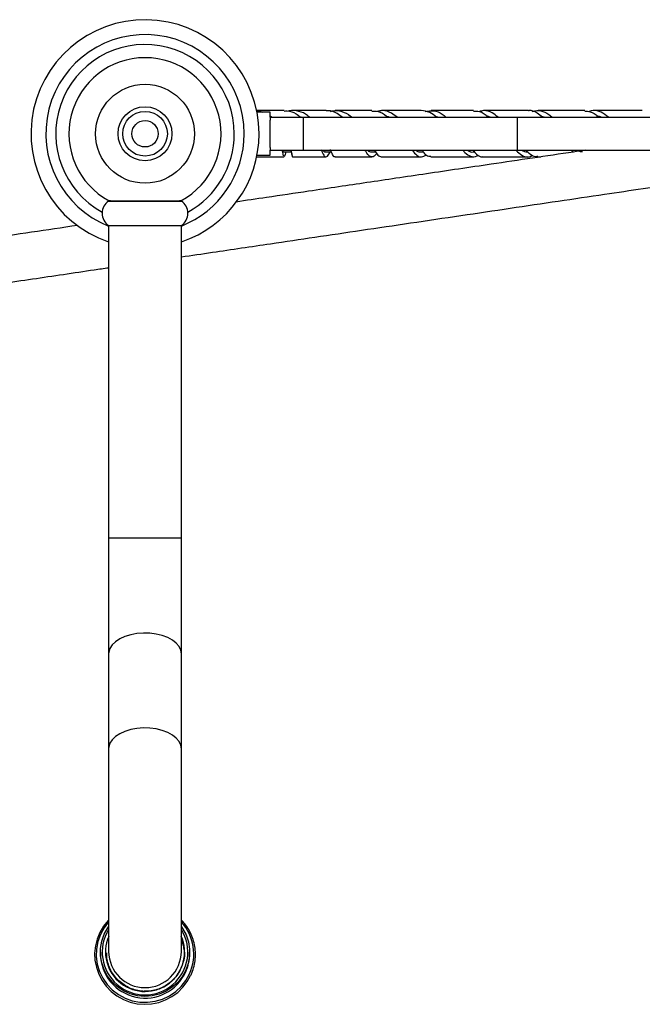
# Model space of a CAD drawing. Units: millimetres. Extents: x 5 to 995, y 5 to 995.
# Drawn here: x 445 to 539, y 115 to 264 of the extents above; entities that cross this region are included whole.
import ezdxf

# ---------------------------------------------------------------- set-up
doc = ezdxf.new("R2010")
doc.units = ezdxf.units.MM

msp = doc.modelspace()

# ---------------------------------------------------------------- linework, layer by layer
at = {"color": 7, "linetype": 'Continuous', "lineweight": 25}
for p, q in [((482.86, 249.86), (480.85, 249.86)), ((482.86, 249.11), (482.86, 249.86)), ((482.86, 249.32), (483.12, 249.11)), ((482.86, 249.11), (482.86, 248.69)), ((482.86, 249.11), (487.91, 249.11)), ((482.86, 244.53), (482.86, 248.69)), ((487.91, 244.11), (487.91, 249.11)), ((487.91, 249.11), (520.25, 249.11)), ((493.59, 249.2), (493.84, 249.11)), ((507.79, 249.26), (508.29, 249.11)), ((520.25, 244.11), (520.25, 249.11)), ((520.25, 249.11), (547.84, 249.11)), ((523.75, 249.31), (524.39, 249.11)), ((482.86, 244.53), (482.86, 244.11)), ((480.85, 243.36), (482.86, 243.36)), ((482.86, 243.36), (482.86, 244.11)), ((482.86, 244.11), (487.91, 244.11)), ((484.92, 243.86), (486.01, 243.86)), ((485.22, 243.81), (485.23, 243.86)), ((487.91, 244.11), (520.25, 244.11)), ((491.27, 243.86), (492.11, 243.86)), ((498.22, 243.86), (498.81, 243.86)), ((505.69, 243.86), (506.02, 243.86)), ((513.6, 243.86), (513.74, 243.86)), ((520.25, 244.11), (547.84, 244.11)), ((523.35, 243.11), (523.77, 243.11)), ((528.7, 243.84), (528.39, 244.11)), ((529.87, 244.11), (529.98, 244.03)), ((458.41, 236.51), (458.41, 236.44)), ((458.41, 236.44), (469.41, 236.44)), ((469.41, 236.44), (469.41, 236.51)), ((458.41, 232.74), (458.41, 185.44)), ((458.41, 232.74), (469.41, 232.74)), ((469.41, 185.44), (469.41, 232.74)), ((458.41, 185.44), (458.41, 167.94)), ((469.41, 167.94), (469.41, 185.44)), ((458.41, 167.94), (458.41, 153.61)), ((469.41, 153.61), (469.41, 167.94)), ((458.41, 153.61), (458.41, 122.94)), ((469.41, 122.94), (469.41, 153.61)), ((457.16, 122.83), (457.16, 122.6)), ((457.91, 122.87), (457.91, 122.87)), ((469.91, 122.87), (469.91, 122.87)), ((470.66, 122.6), (470.66, 122.83))]:
    msp.add_line(p, q, dxfattribs=at)
at = {"color": 8, "linetype": 'Continuous', "lineweight": 25}
msp.add_line((469.41, 185.44), (458.41, 185.44), dxfattribs=at)
at = {"color": 8, "linetype": 'Continuous', "lineweight": 25, "flags": 128}
for points in [[(469.41, 167.94), (469.32, 168.51), (469.06, 169.05), (468.63, 169.56), (468.05, 170.02), (467.34, 170.41), (466.52, 170.72), (465.61, 170.94), (464.65, 171.07), (463.67, 171.1), (462.69, 171.02), (461.75, 170.84), (460.88, 170.58), (460.11, 170.22), (459.46, 169.8), (458.96, 169.31), (458.61, 168.78), (458.43, 168.23), (458.41, 167.94)], [(469.41, 153.61), (469.32, 154.17), (469.06, 154.72), (468.63, 155.23), (468.05, 155.68), (467.34, 156.08), (466.52, 156.39), (465.61, 156.61), (464.65, 156.74), (463.67, 156.76), (462.69, 156.68), (461.75, 156.51), (460.88, 156.24), (460.11, 155.89), (459.46, 155.46), (458.96, 154.98), (458.61, 154.45), (458.43, 153.89), (458.41, 153.61)], [(458.41, 127.43), (457.72, 126.54), (457.17, 125.53), (456.78, 124.46), (456.57, 123.33), (456.53, 122.18), (456.68, 121.05), (457.01, 119.95), (457.51, 118.92), (458.17, 117.97), (458.96, 117.14), (459.88, 116.44), (460.9, 115.89), (461.99, 115.51), (463.13, 115.3), (464.29, 115.27), (465.44, 115.42), (466.55, 115.74), (467.6, 116.23), (468.55, 116.88), (469.4, 117.67), (470.1, 118.58), (470.66, 119.58), (470.66, 119.58)]]:
    msp.add_lwpolyline(points, dxfattribs=at)
at = {"color": 7, "linetype": 'Continuous', "lineweight": 25, "flags": 128}
for points in [[(458.41, 127.71), (458.32, 127.63), (457.63, 126.78), (457.08, 125.85), (456.66, 124.84), (456.4, 123.79), (456.29, 122.71), (456.34, 121.62), (456.55, 120.56), (456.9, 119.53), (457.41, 118.57), (458.05, 117.69), (458.81, 116.91), (459.67, 116.24), (460.63, 115.7), (461.65, 115.31), (462.72, 115.06), (463.81, 114.97), (464.91, 115.03), (465.98, 115.25), (467.01, 115.62), (467.98, 116.13), (468.87, 116.77), (469.65, 117.54), (470.31, 118.4), (470.81, 119.3), (470.87, 119.43), (470.87, 119.43)], [(469.41, 126.69), (469.59, 126.44), (470.11, 125.47), (470.47, 124.42), (470.64, 123.33), (470.64, 122.23), (470.44, 121.15), (470.08, 120.11), (469.54, 119.14), (468.85, 118.28), (468.02, 117.54), (467.09, 116.94), (466.06, 116.51), (464.98, 116.24), (463.87, 116.16), (462.76, 116.26), (461.68, 116.54), (460.66, 116.98), (459.73, 117.59), (458.92, 118.34), (458.24, 119.22), (457.71, 120.19), (457.36, 121.23), (457.18, 122.32), (457.19, 123.42), (457.38, 124.51), (457.75, 125.55)], [(457.75, 125.55), (458.29, 126.51), (458.41, 126.69)]]:
    msp.add_lwpolyline(points, dxfattribs=at)
at = {"color": 7, "linetype": 'Continuous', "lineweight": 25}
for radius in [7.48, 4.08, 3.38, 2]:
    msp.add_circle((463.91, 246.61), radius, dxfattribs=at)
for centre, radius, start, end in [((463.91, 246.61), 17.25, 0, 251.4072), ((463.91, 246.61), 13.5, 0, 241.2529), ((463.91, 246.61), 11.5, 298.2161, 241.762), ((463.91, 246.61), 17.25, 288.5928, 0), ((463.91, 246.61), 13.5, 298.7471, 0), ((459.62, 234.59), 2.21, 123.214, 236.786), ((468.2, 234.59), 2.21, 303.214, 56.786), ((463.91, 122.87), 6.48, 148.1464, 31.8536), ((463.91, 122.89), 5.98, 156.8617, 23.6019), ((463.92, 122.67), 6.76, 180.6449, 335.5701), ((463.91, 122.99), 5.5, 180.5166, 359.4834), ((464.06, 122.6), 6.6, 335.6597, 359.9922)]:
    msp.add_arc(centre, radius, start, end, dxfattribs=at)
at = {"color": 8, "linetype": 'Continuous', "lineweight": 25}
for centre, radius, start, end in [((463.91, 246.61), 15, 0, 248.4898), ((463.91, 246.61), 15, 291.5102, 0), ((464.06, 122.56), 7.23, 335.7002, 42.3286)]:
    msp.add_arc(centre, radius, start, end, dxfattribs=at)
at = {"color": 7, "linetype": 'Continuous', "lineweight": 25}
for points, knots in [([(488.81, 249.11), (488.71, 249.2), (488.23, 249.66), (487.17, 250.03), (486.15, 250.22), (485.63, 250.04), (485.57, 250.02)], [0, 0, 0, 0, 0.105312, 0.527915, 0.951497, 1, 1, 1, 1]), ([(491.96, 249.99), (492.07, 250.02), (492.64, 250.22), (493.68, 250), (494.66, 249.61), (495.1, 249.17), (495.16, 249.11)], [0, 0, 0, 0, 0.098125, 0.517594, 0.937038, 1, 1, 1, 1]), ([(524.01, 249.11), (523.75, 249.33), (523.1, 249.88), (522.39, 250.19), (521.94, 250.09), (521.9, 250.08)], [0, 0, 0, 0, 0.373945, 0.951086, 1, 1, 1, 1]), ([(522.5, 249.95), (522.52, 249.96), (522.95, 250.2), (523.79, 250.12), (524.78, 249.8), (525.34, 249.26), (525.51, 249.11)], [0, 0, 0, 0, 0.014674, 0.422676, 0.831322, 1, 1, 1, 1]), ([(534.02, 249.11), (533.64, 249.41), (533.08, 249.87), (532.11, 250.14), (531.51, 250.21), (531.11, 249.96), (531.1, 249.96)], [0, 0, 0, 0, 0.387154, 0.588922, 0.996179, 1, 1, 1, 1]), ([(484.96, 250.11), (484.35, 250.11), (482.94, 250.11), (481.55, 250.11), (480.78, 250.11), (480.75, 250.11)], [0, 0, 0, 0, 0.421635, 0.979869, 1, 1, 1, 1]), ([(480.77, 250.03), (480.95, 250.05), (481.28, 250.07), (481.58, 249.92), (481.71, 249.86)], [0, 0, 0, 0, 0.562805, 1, 1, 1, 1]), ([(484.96, 250.05), (485.11, 250.06), (485.73, 250.12), (486.61, 249.8), (487.22, 249.29), (487.44, 249.11)], [0, 0, 0, 0, 0.169842, 0.70358, 1, 1, 1, 1]), ([(491.29, 250.11), (490.93, 250.11), (489.35, 250.11), (487.66, 250.11), (486.39, 250.11), (486.25, 250.11)], [0, 0, 0, 0, 0.212517, 0.915253, 1, 1, 1, 1]), ([(487.38, 249.16), (487.44, 249.16), (487.51, 249.15), (487.58, 249.11), (487.59, 249.11)], [0, 0, 0, 0, 0.8471184, 1, 1, 1, 1]), ([(493.71, 249.11), (493.48, 249.3), (492.84, 249.82), (491.99, 250.14), (491.41, 250.07), (491.3, 250.06)], [0, 0, 0, 0, 0.318051, 0.85999, 1, 1, 1, 1]), ([(498.23, 250.11), (498.07, 250.11), (496.61, 250.11), (494.75, 250.11), (493.09, 250.11), (492.68, 250.11)], [0, 0, 0, 0, 0.082784, 0.776613, 1, 1, 1, 1]), ([(498.23, 250.05), (498.54, 250.04), (499.31, 250.02), (500.12, 249.61), (500.57, 249.17), (500.63, 249.11)], [0, 0, 0, 0, 0.3791513, 0.9155291, 1, 1, 1, 1]), ([(502.04, 249.11), (501.76, 249.33), (501.07, 249.89), (500.03, 250.2), (499.3, 250.04), (499.03, 249.98)], [0, 0, 0, 0, 0.302218, 0.737442, 1, 1, 1, 1]), ([(505.7, 250.11), (504.38, 250.11), (502.36, 250.11), (500.38, 250.11), (499.69, 250.11)], [0, 0, 0, 0, 0.651927, 1, 1, 1, 1]), ([(500.52, 249.22), (500.62, 249.21), (500.76, 249.2), (500.89, 249.13), (500.93, 249.11)], [0, 0, 0, 0, 0.721474, 1, 1, 1, 1]), ([(508.01, 249.11), (507.67, 249.38), (506.93, 249.97), (506.13, 250.06), (505.7, 250.11)], [0, 0, 0, 0, 0.456994, 1, 1, 1, 1]), ([(506.28, 249.97), (506.72, 250.05), (507.6, 250.19), (508.68, 249.8), (509.27, 249.28), (509.46, 249.11)], [0, 0, 0, 0, 0.40262, 0.808396, 1, 1, 1, 1]), ([(513.62, 250.11), (513.18, 250.11), (511.01, 250.11), (508.88, 250.11), (507.19, 250.11)], [0, 0, 0, 0, 0.20785, 1, 1, 1, 1]), ([(513.62, 250.03), (513.84, 250.04), (514.48, 250.07), (515.22, 249.7), (515.73, 249.21), (515.83, 249.11)], [0, 0, 0, 0, 0.282524, 0.843589, 1, 1, 1, 1]), ([(517.32, 249.11), (517.03, 249.35), (516.33, 249.92), (515.35, 250.21), (514.67, 250.02), (514.42, 249.95)], [0, 0, 0, 0, 0.3137585, 0.747686, 1, 1, 1, 1]), ([(521.9, 250.11), (520.89, 250.11), (518.62, 250.11), (516.37, 250.11), (515.13, 250.11)], [0, 0, 0, 0, 0.447291, 1, 1, 1, 1]), ([(515.63, 249.3), (515.65, 249.3), (515.84, 249.3), (516.03, 249.2), (516.19, 249.11)], [0, 0, 0, 0, 0.102933, 1, 1, 1, 1]), ([(530.43, 250.11), (528.81, 250.11), (526.47, 250.11), (524.12, 250.11), (523.39, 250.11)], [0, 0, 0, 0, 0.686897, 1, 1, 1, 1]), ([(530.43, 250.04), (530.7, 250.03), (531.38, 250), (532.07, 249.58), (532.49, 249.14), (532.51, 249.11)], [0, 0, 0, 0, 0.394053, 0.958721, 1, 1, 1, 1]), ([(539.14, 250.11), (536.9, 250.11), (534.49, 250.11), (532.08, 250.11), (531.91, 250.11)], [0, 0, 0, 0, 0.930237, 1, 1, 1, 1]), ([(532.22, 249.33), (532.23, 249.34), (532.47, 249.36), (532.72, 249.23), (532.95, 249.11)], [0, 0, 0, 0, 0.042141, 1, 1, 1, 1]), ([(490.58, 244.21), (490.65, 244.04), (490.86, 243.52), (491.1, 243.09), (491.43, 243.1), (491.68, 243.42), (491.9, 243.81), (491.93, 243.86)], [0, 0, 0, 0, 0.129587, 0.404423, 0.681344, 0.960393, 1, 1, 1, 1]), ([(492.66, 243.14), (492.64, 243.13), (492.51, 243.05), (492.32, 243.37), (492.07, 243.95), (491.96, 244.21)], [0, 0, 0, 0, 0.071774, 0.579398, 1, 1, 1, 1]), ([(530.53, 244.11), (529.93, 244.02), (527.28, 243.63), (522.53, 242.93), (516.74, 242.07), (511.39, 241.28), (506.59, 240.57), (501.96, 239.88), (497.52, 239.23), (493.11, 238.57), (488.06, 237.83), (482.88, 237.06), (479.21, 236.52), (477.67, 236.29)], [0, 0, 0, 0, 0.035, 0.153987, 0.273302, 0.366885, 0.458551, 0.546018, 0.628921, 0.709103, 0.794279, 0.913225, 1, 1, 1, 1]), ([(480.8, 243.11), (481.65, 243.11), (482.97, 243.11), (484.41, 243.11), (484.92, 243.11)], [0, 0, 0, 0, 0.643286, 1, 1, 1, 1]), ([(484.69, 244.09), (484.7, 244.06), (484.79, 243.88), (484.86, 243.88), (484.92, 243.88)], [0, 0, 0, 0, 0.164624, 1, 1, 1, 1]), ([(484.85, 243.29), (484.85, 243.3), (484.81, 243.36), (484.79, 243.67), (484.69, 244.07), (484.69, 244.09)], [0, 0, 0, 0, 0.102359, 0.96633, 1, 1, 1, 1]), ([(485.24, 243.86), (485.18, 243.72), (485.02, 243.27), (484.97, 243.18), (484.93, 243.12)], [0, 0, 0, 0, 0.311861, 1, 1, 1, 1]), ([(485.92, 244.11), (485.95, 244.03), (486.08, 243.71), (486.13, 243.45), (486.16, 243.25)], [0, 0, 0, 0, 0.243259, 1, 1, 1, 1]), ([(485.97, 244.11), (486.02, 243.92), (486.13, 243.41), (486.17, 243.09), (486.23, 243.15), (486.24, 243.17)], [0, 0, 0, 0, 0.305687, 0.837104, 1, 1, 1, 1]), ([(486.24, 243.11), (486.74, 243.11), (488.36, 243.11), (490.08, 243.11), (491.27, 243.11)], [0, 0, 0, 0, 0.30719, 1, 1, 1, 1]), ([(490.84, 244.11), (490.93, 244.01), (491.07, 243.85), (491.22, 243.89), (491.27, 243.91)], [0, 0, 0, 0, 0.602461, 1, 1, 1, 1]), ([(492.66, 243.11), (494.08, 243.11), (495.91, 243.11), (497.79, 243.11), (498.21, 243.11)], [0, 0, 0, 0, 0.776211, 1, 1, 1, 1]), ([(498.97, 243.63), (498.83, 243.48), (498.48, 243.08), (498.02, 243.08), (497.6, 243.43), (497.31, 243.95), (497.22, 244.11)], [0, 0, 0, 0, 0.2059772, 0.5316758, 0.8555086, 1, 1, 1, 1]), ([(497.6, 244.11), (497.79, 243.96), (497.99, 243.8), (498.2, 243.87), (498.22, 243.88)], [0, 0, 0, 0, 0.9151981, 1, 1, 1, 1]), ([(498.64, 244.11), (498.81, 243.83), (499.16, 243.25), (499.48, 243.17), (499.65, 243.12)], [0, 0, 0, 0, 0.489853, 1, 1, 1, 1]), ([(499.65, 243.11), (500.34, 243.11), (502.32, 243.11), (504.35, 243.11), (505.66, 243.11)], [0, 0, 0, 0, 0.3514852, 1, 1, 1, 1]), ([(504.35, 244.11), (504.58, 243.83), (505.06, 243.24), (505.73, 242.99), (506.23, 243.29), (506.48, 243.44)], [0, 0, 0, 0, 0.321513, 0.664713, 1, 1, 1, 1]), ([(504.92, 244.11), (504.94, 244.09), (505.2, 243.87), (505.46, 243.88), (505.69, 243.88)], [0, 0, 0, 0, 0.093424, 1, 1, 1, 1]), ([(507.14, 243.18), (507.04, 243.17), (506.7, 243.12), (506.29, 243.47), (505.94, 243.97), (505.84, 244.11)], [0, 0, 0, 0, 0.23075, 0.791049, 1, 1, 1, 1]), ([(507.14, 243.11), (507.62, 243.11), (509.74, 243.11), (511.9, 243.11), (513.58, 243.11)], [0, 0, 0, 0, 0.222423, 1, 1, 1, 1]), ([(514.36, 243.38), (514.28, 243.32), (513.87, 243.02), (513.2, 243.12), (512.52, 243.47), (512.11, 243.98), (512.01, 244.11)], [0, 0, 0, 0, 0.107508, 0.491851, 0.874717, 1, 1, 1, 1]), ([(512.75, 244.11), (513.02, 243.95), (513.3, 243.79), (513.59, 243.86), (513.6, 243.87)], [0, 0, 0, 0, 0.965781, 1, 1, 1, 1]), ([(513.5, 244.11), (513.69, 243.9), (514.18, 243.36), (514.69, 243.05), (515.03, 243.14), (515.08, 243.15)], [0, 0, 0, 0, 0.351578, 0.910124, 1, 1, 1, 1]), ([(515.08, 243.11), (515.21, 243.11), (517.46, 243.11), (519.72, 243.11), (521.86, 243.11)], [0, 0, 0, 0, 0.059449, 1, 1, 1, 1]), ([(520.02, 244.11), (520.32, 243.83), (520.97, 243.24), (521.83, 242.99), (522.4, 243.24), (522.62, 243.34)], [0, 0, 0, 0, 0.355721, 0.752573, 1, 1, 1, 1]), ([(520.86, 244.11), (521.15, 243.97), (521.49, 243.81), (521.83, 243.87), (521.86, 243.88)], [0, 0, 0, 0, 0.896755, 1, 1, 1, 1]), ([(523.35, 243.18), (523.24, 243.16), (522.78, 243.08), (522.19, 243.42), (521.7, 243.95), (521.54, 244.11)], [0, 0, 0, 0, 0.176264, 0.748309, 1, 1, 1, 1]), ([(529.38, 244.11), (529.49, 244.04), (529.73, 243.9), (529.97, 243.93), (530.09, 243.94)], [0, 0, 0, 0, 0.489469, 1, 1, 1, 1]), ([(469.41, 227.99), (470.97, 228.22), (475.48, 228.89), (482.2, 229.88), (489.73, 231), (496.78, 232.04), (504.15, 233.13), (511.66, 234.24), (519.12, 235.35), (526.37, 236.42), (533.08, 237.41), (539.27, 238.33), (545.03, 239.18), (550.67, 240.01), (554.77, 240.62), (556.9, 240.93), (557.29, 240.99)], [0, 0, 0, 0, 0.051678, 0.148957, 0.222872, 0.301284, 0.383709, 0.468689, 0.552693, 0.634886, 0.714681, 0.782084, 0.849242, 0.917236, 0.984846, 1, 1, 1, 1]), ([(458.49, 236.51), (458.49, 236.51), (458.49, 236.5), (459.18, 236.48), (460.41, 236.47), (462.06, 236.46), (463.92, 236.45), (465.77, 236.46), (467.42, 236.47), (468.65, 236.48), (469.34, 236.5), (469.34, 236.51), (469.34, 236.51)], [0, 0, 0, 0, 0.065438, 0.174128, 0.282815, 0.391498, 0.500176, 0.60885, 0.717524, 0.826202, 0.934884, 1, 1, 1, 1]), ([(453.68, 232.74), (451.37, 232.4), (446.74, 231.71), (440.08, 230.73), (433.73, 229.79), (427.73, 228.9), (421.86, 228.03), (417.28, 227.35), (413.91, 226.86), (411.56, 226.51), (409.01, 226.13), (406.24, 225.72), (403.55, 225.32), (401.23, 224.98), (399.95, 224.79), (399.41, 224.71)], [0, 0, 0, 0, 0.12364, 0.248262, 0.356864, 0.465103, 0.571718, 0.675314, 0.715578, 0.757678, 0.805943, 0.859192, 0.915859, 0.96442, 1, 1, 1, 1]), ([(400.39, 217.78), (400.51, 217.8), (401, 217.87), (401.92, 218.01), (404.15, 218.34), (407.61, 218.85), (412.36, 219.55), (417.26, 220.28), (422.24, 221.01), (427.26, 221.75), (432.31, 222.5), (438.85, 223.47), (446.83, 224.65), (453.85, 225.69), (457.69, 226.26), (458.41, 226.36)], [0, 0, 0, 0, 0.007348, 0.030376, 0.053797, 0.136114, 0.220472, 0.305724, 0.390684, 0.476319, 0.561684, 0.647149, 0.806892, 0.963536, 1, 1, 1, 1]), ([(470.87, 119.43), (470.95, 119.61), (471.17, 120.12), (471.41, 121.01), (471.55, 122.09), (471.53, 123.18), (471.36, 124.25), (471.03, 125.29), (470.54, 126.27), (470.01, 127.09), (469.58, 127.52), (469.41, 127.7)], [0, 0, 0, 0, 0.065534, 0.187228, 0.308988, 0.43074, 0.552487, 0.674234, 0.795985, 0.917744, 1, 1, 1, 1]), ([(469.4, 124.9), (469.58, 124.28), (469.95, 123.03), (469.68, 121.06), (468.96, 119.54), (468.28, 118.8), (468.05, 118.55)], [0, 0, 0, 0, 0.278072, 0.564542, 0.850939, 1, 1, 1, 1]), ([(463.75, 116.92), (463.53, 116.94), (462.97, 116.99), (462.09, 117.21), (461.16, 117.61), (460.31, 118.17), (459.34, 119.08), (458.6, 120.22), (458.23, 121.48), (458.07, 122.22), (458.13, 122.64), (458.14, 122.73)], [0, 0, 0, 0, 0.074091, 0.187083, 0.300067, 0.413128, 0.526189, 0.747314, 0.858327, 0.969332, 1, 1, 1, 1]), ([(469.86, 122.85), (469.87, 122.43), (469.9, 121.83), (469.66, 121.28), (469.59, 121.1)], [0, 0, 0, 0, 0.690018, 1, 1, 1, 1]), ([(468.05, 118.55), (468.02, 118.52), (467.93, 118.43), (467.71, 118.25), (467.44, 118.04), (467.17, 117.86), (466.95, 117.73), (466.74, 117.61), (466.51, 117.5), (466.21, 117.36), (465.9, 117.25), (465.58, 117.15), (465.34, 117.09), (465.09, 117.03), (464.84, 116.99), (464.57, 116.95), (464.3, 116.93), (464.02, 116.92), (463.84, 116.92), (463.75, 116.92)], [0, 0, 0, 0, 0.02644, 0.079327, 0.185171, 0.238058, 0.290946, 0.343834, 0.396721, 0.449609, 0.555453, 0.60834, 0.661228, 0.714115, 0.767003, 0.824948, 0.882892, 0.941384, 1, 1, 1, 1]), ([(468.07, 118.57), (467.61, 118.2), (466.69, 117.47), (465.15, 116.93), (464.16, 116.95), (463.77, 116.96)], [0, 0, 0, 0, 0.372501, 0.752128, 1, 1, 1, 1])]:
    msp.add_open_spline(points, degree=3, knots=knots, dxfattribs=at)

doc.saveas('drawing.dxf')
